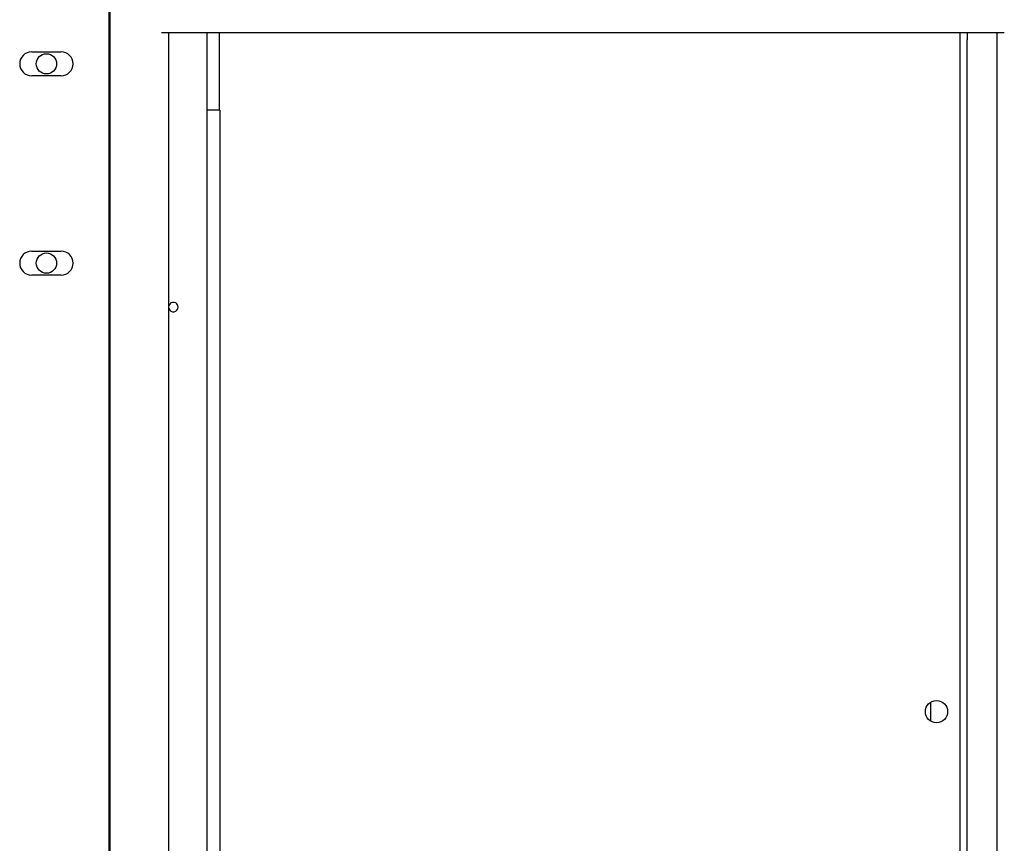
# Model space of a CAD drawing. Units: inches. Extents: x 8 to 441, y 8 to 282.
# Drawn here: x 175 to 191, y 136 to 150 of the extents above; entities that cross this region are included whole.
import ezdxf

# ---------------------------------------------------------------- set-up
doc = ezdxf.new("R2010")
doc.units = ezdxf.units.IN
doc.header["$LTSCALE"] = 26.315789
doc.header["$MEASUREMENT"] = 0
doc.layers.add('Visible (ANSI)', color=7, linetype='Continuous', lineweight=25)

msp = doc.modelspace()

# ---------------------------------------------------------------- linework, layer by layer
at = {"layer": 'Visible (ANSI)'}
for p, q in [((176.225, 81.037), (176.225, 155.886)), ((176.238, 151.561), (176.238, 81.025)), ((176.232, 149.844), (176.225, 149.844)), ((177.113, 149.936), (191.394, 149.936)), ((177.238, 90.873), (177.238, 149.936)), ((177.888, 91.186), (177.888, 149.936)), ((178.092, 149.936), (178.092, 148.623)), ((190.644, 149.811), (190.644, 149.936)), ((190.764, 149.936), (190.764, 149.811)), ((191.269, 149.936), (191.269, 90.873)), ((190.644, 127.936), (190.644, 149.811)), ((190.764, 127.936), (190.764, 149.811)), ((174.912, 149.61), (175.412, 149.61)), ((175.412, 149.203), (174.912, 149.203)), ((178.098, 148.623), (177.888, 148.623)), ((178.098, 148.623), (178.098, 92.498)), ((174.912, 146.235), (175.412, 146.235)), ((175.412, 145.828), (174.912, 145.828)), ((190.144, 138.594), (190.144, 138.278))]:
    msp.add_line(p, q, dxfattribs=at)
for centre, radius in [((175.162, 149.407), 0.172), ((175.162, 146.032), 0.172), ((190.245, 138.436), 0.188)]:
    msp.add_circle(centre, radius, dxfattribs=at)
for centre, radius, start, end in [((174.912, 149.407), 0.203, 90, 270), ((175.412, 149.407), 0.203, 270, 90), ((174.912, 146.032), 0.203, 90, 270), ((175.412, 146.032), 0.203, 270, 90), ((177.313, 145.288), 0.08, 198.9098, 161.0902)]:
    msp.add_arc(centre, radius, start, end, dxfattribs=at)
msp.add_open_spline([(176.232, 149.844), (176.232, 149.844), (176.232, 149.844), (176.231, 149.843), (176.231, 149.844), (176.23, 149.848), (176.23, 149.85), (176.229, 149.853), (176.229, 149.854), (176.229, 149.856), (176.229, 149.857), (176.229, 149.859), (176.229, 149.861), (176.228, 149.864), (176.228, 149.866), (176.227, 149.877), (176.226, 149.887), (176.226, 149.902), (176.226, 149.904), (176.225, 149.907)], degree=3, knots=[-12.984789, -12.984789, -12.984789, -12.984789, -12.9535366, -12.9535366, -12.7678488, -12.7678488, -12.6553364, -12.6553364, -12.6152951, -12.6152951, -12.5841179, -12.5841179, -12.5336561, -12.5336561, -12.4664629, -12.4664629, -12.2390916, -12.2390916, -12.1932223, -12.1932223, -12.1932223, -12.1932223], dxfattribs=at)
msp.add_open_spline([(176.238, 149.854), (176.236, 149.851), (176.234, 149.848), (176.232, 149.844)], degree=3, dxfattribs=at)

doc.saveas('drawing.dxf')
